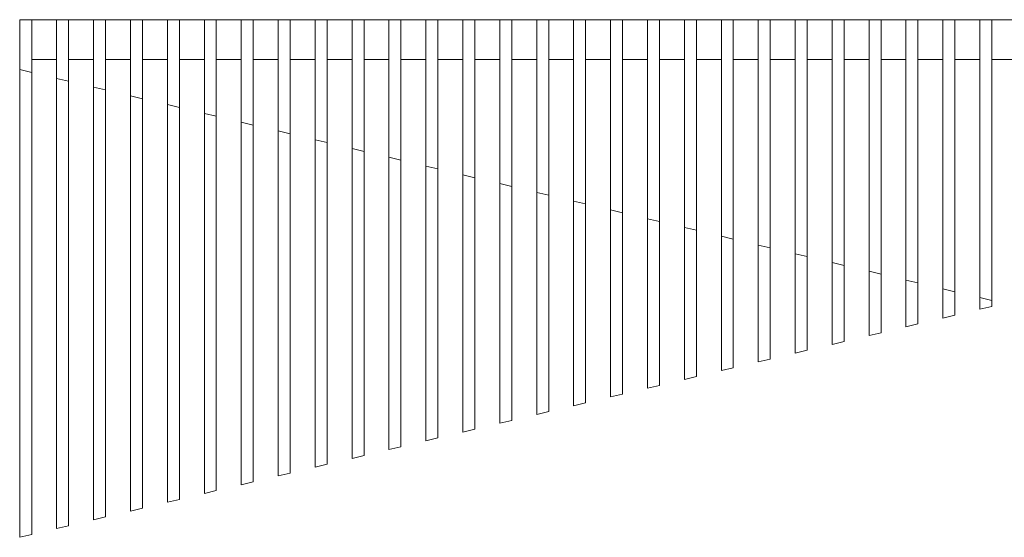
# Model space of a CAD drawing. Units: millimetres. Extents: x 1514 to 3487, y 990 to 1509.
# Drawn here: x 1514 to 2500, y 990 to 1509 of the extents above; entities that cross this region are included whole.
import ezdxf

# ---------------------------------------------------------------- set-up
doc = ezdxf.new("R2010")
doc.units = ezdxf.units.MM
doc.header["$MEASUREMENT"] = 0

# ---------------------------------------------------------------- blocks, each defined once
blk = doc.blocks.new('block 2')
at = {"color": 7, "lineweight": 15, "true_color": 0xffffff}
blk.add_lwpolyline([(1525.64, 1469.33), (1550.64, 1469.33)], dxfattribs=at)
blk = doc.blocks.new('block 3')
at = {"color": 7, "lineweight": 15, "true_color": 0xffffff}
blk.add_lwpolyline([(1550.64, 1450.53), (1550.64, 1509.33)], dxfattribs=at)
blk = doc.blocks.new('block 4')
at = {"color": 7, "lineweight": 15, "true_color": 0xffffff}
blk.add_lwpolyline([(1525.64, 1456.48), (1525.64, 1509.33)], dxfattribs=at)
blk = doc.blocks.new('block 5')
at = {"color": 7, "lineweight": 15, "true_color": 0xffffff}
blk.add_lwpolyline([(1562.64, 1002.1), (1562.64, 1509.33)], dxfattribs=at)
blk = doc.blocks.new('block 6')
at = {"color": 7, "lineweight": 15, "true_color": 0xffffff}
blk.add_lwpolyline([(1562.64, 1469.33), (1587.64, 1469.33)], dxfattribs=at)
blk = doc.blocks.new('block 7')
at = {"color": 7, "lineweight": 15, "true_color": 0xffffff}
blk.add_lwpolyline([(1587.64, 1441.74), (1587.64, 1509.33)], dxfattribs=at)
blk = doc.blocks.new('block 8')
at = {"color": 7, "lineweight": 15, "true_color": 0xffffff}
blk.add_lwpolyline([(1599.64, 1438.89), (1599.64, 1509.33)], dxfattribs=at)
blk = doc.blocks.new('block 9')
at = {"color": 7, "lineweight": 15, "true_color": 0xffffff}
blk.add_lwpolyline([(1624.64, 1432.95), (1624.64, 1509.33)], dxfattribs=at)
blk = doc.blocks.new('block 10')
at = {"color": 7, "lineweight": 15, "true_color": 0xffffff}
blk.add_lwpolyline([(1599.64, 1469.33), (1624.64, 1469.33)], dxfattribs=at)
blk = doc.blocks.new('block 11')
at = {"color": 7, "lineweight": 15, "true_color": 0xffffff}
blk.add_lwpolyline([(1661.64, 1424.16), (1661.64, 1509.33)], dxfattribs=at)
blk = doc.blocks.new('block 12')
at = {"color": 7, "lineweight": 15, "true_color": 0xffffff}
blk.add_lwpolyline([(1636.64, 1469.33), (1661.64, 1469.33)], dxfattribs=at)
blk = doc.blocks.new('block 13')
at = {"color": 7, "lineweight": 15, "true_color": 0xffffff}
blk.add_lwpolyline([(1636.64, 1509.33), (1636.64, 1430.1)], dxfattribs=at)
blk = doc.blocks.new('block 14')
at = {"color": 7, "lineweight": 15, "true_color": 0xffffff}
blk.add_lwpolyline([(1673.64, 1421.3), (1673.64, 1509.33)], dxfattribs=at)
blk = doc.blocks.new('block 15')
at = {"color": 7, "lineweight": 15, "true_color": 0xffffff}
blk.add_lwpolyline([(1698.64, 1415.36), (1698.64, 1509.33)], dxfattribs=at)
blk = doc.blocks.new('block 16')
at = {"color": 7, "lineweight": 15, "true_color": 0xffffff}
blk.add_lwpolyline([(1673.64, 1469.33), (1698.64, 1469.33)], dxfattribs=at)
blk = doc.blocks.new('block 17')
at = {"color": 7, "lineweight": 15, "true_color": 0xffffff}
blk.add_lwpolyline([(1735.64, 1406.57), (1735.64, 1509.33)], dxfattribs=at)
blk = doc.blocks.new('block 18')
at = {"color": 7, "lineweight": 15, "true_color": 0xffffff}
blk.add_lwpolyline([(1710.64, 1469.33), (1735.64, 1469.33)], dxfattribs=at)
blk = doc.blocks.new('block 19')
at = {"color": 7, "lineweight": 15, "true_color": 0xffffff}
blk.add_lwpolyline([(1710.64, 1509.33), (1710.64, 1412.51)], dxfattribs=at)
blk = doc.blocks.new('block 20')
at = {"color": 7, "lineweight": 15, "true_color": 0xffffff}
blk.add_lwpolyline([(1747.64, 1403.72), (1747.64, 1509.33)], dxfattribs=at)
blk = doc.blocks.new('block 21')
at = {"color": 7, "lineweight": 15, "true_color": 0xffffff}
blk.add_lwpolyline([(1772.64, 1397.78), (1772.64, 1509.33)], dxfattribs=at)
blk = doc.blocks.new('block 22')
at = {"color": 7, "lineweight": 15, "true_color": 0xffffff}
blk.add_lwpolyline([(1747.64, 1469.33), (1772.64, 1469.33)], dxfattribs=at)
blk = doc.blocks.new('block 23')
at = {"color": 7, "lineweight": 15, "true_color": 0xffffff}
blk.add_lwpolyline([(1809.64, 1388.98), (1809.64, 1509.33)], dxfattribs=at)
blk = doc.blocks.new('block 24')
at = {"color": 7, "lineweight": 15, "true_color": 0xffffff}
blk.add_lwpolyline([(1784.64, 1469.33), (1809.64, 1469.33)], dxfattribs=at)
blk = doc.blocks.new('block 25')
at = {"color": 7, "lineweight": 15, "true_color": 0xffffff}
blk.add_lwpolyline([(1784.64, 1509.33), (1784.64, 1394.93)], dxfattribs=at)
blk = doc.blocks.new('block 26')
at = {"color": 7, "lineweight": 15, "true_color": 0xffffff}
blk.add_lwpolyline([(1821.64, 1386.13), (1821.64, 1509.33)], dxfattribs=at)
blk = doc.blocks.new('block 27')
at = {"color": 7, "lineweight": 15, "true_color": 0xffffff}
blk.add_lwpolyline([(1846.64, 1380.19), (1846.64, 1509.33)], dxfattribs=at)
blk = doc.blocks.new('block 28')
at = {"color": 7, "lineweight": 15, "true_color": 0xffffff}
blk.add_lwpolyline([(1821.64, 1469.33), (1846.64, 1469.33)], dxfattribs=at)
blk = doc.blocks.new('block 29')
at = {"color": 7, "lineweight": 15, "true_color": 0xffffff}
blk.add_lwpolyline([(1883.64, 1371.4), (1883.64, 1509.33)], dxfattribs=at)
blk = doc.blocks.new('block 30')
at = {"color": 7, "lineweight": 15, "true_color": 0xffffff}
blk.add_lwpolyline([(1858.64, 1469.33), (1883.64, 1469.33)], dxfattribs=at)
blk = doc.blocks.new('block 31')
at = {"color": 7, "lineweight": 15, "true_color": 0xffffff}
blk.add_lwpolyline([(1858.64, 1509.33), (1858.64, 1377.34)], dxfattribs=at)
blk = doc.blocks.new('block 32')
at = {"color": 7, "lineweight": 15, "true_color": 0xffffff}
blk.add_lwpolyline([(1895.64, 1368.55), (1895.64, 1509.33)], dxfattribs=at)
blk = doc.blocks.new('block 33')
at = {"color": 7, "lineweight": 15, "true_color": 0xffffff}
blk.add_lwpolyline([(1920.64, 1362.61), (1920.64, 1509.33)], dxfattribs=at)
blk = doc.blocks.new('block 34')
at = {"color": 7, "lineweight": 15, "true_color": 0xffffff}
blk.add_lwpolyline([(1895.64, 1469.33), (1920.64, 1469.33)], dxfattribs=at)
blk = doc.blocks.new('block 35')
at = {"color": 7, "lineweight": 15, "true_color": 0xffffff}
blk.add_lwpolyline([(1957.64, 1353.81), (1957.64, 1509.33)], dxfattribs=at)
blk = doc.blocks.new('block 36')
at = {"color": 7, "lineweight": 15, "true_color": 0xffffff}
blk.add_lwpolyline([(1932.64, 1469.33), (1957.64, 1469.33)], dxfattribs=at)
blk = doc.blocks.new('block 37')
at = {"color": 7, "lineweight": 15, "true_color": 0xffffff}
blk.add_lwpolyline([(1932.64, 1509.33), (1932.64, 1359.75)], dxfattribs=at)
blk = doc.blocks.new('block 38')
at = {"color": 7, "lineweight": 15, "true_color": 0xffffff}
blk.add_lwpolyline([(1969.64, 1350.96), (1969.64, 1509.33)], dxfattribs=at)
blk = doc.blocks.new('block 39')
at = {"color": 7, "lineweight": 15, "true_color": 0xffffff}
blk.add_lwpolyline([(1994.64, 1345.02), (1994.64, 1509.33)], dxfattribs=at)
blk = doc.blocks.new('block 40')
at = {"color": 7, "lineweight": 15, "true_color": 0xffffff}
blk.add_lwpolyline([(1969.64, 1469.33), (1994.64, 1469.33)], dxfattribs=at)
blk = doc.blocks.new('block 41')
at = {"color": 7, "lineweight": 15, "true_color": 0xffffff}
blk.add_lwpolyline([(2031.64, 1336.23), (2031.64, 1509.33)], dxfattribs=at)
blk = doc.blocks.new('block 42')
at = {"color": 7, "lineweight": 15, "true_color": 0xffffff}
blk.add_lwpolyline([(2006.64, 1509.33), (2006.64, 1342.17)], dxfattribs=at)
blk = doc.blocks.new('block 43')
at = {"color": 7, "lineweight": 15, "true_color": 0xffffff}
blk.add_lwpolyline([(2006.64, 1469.33), (2031.64, 1469.33)], dxfattribs=at)
blk = doc.blocks.new('block 44')
at = {"color": 7, "lineweight": 15, "true_color": 0xffffff}
blk.add_lwpolyline([(2043.64, 1333.38), (2043.64, 1509.33)], dxfattribs=at)
blk = doc.blocks.new('block 45')
at = {"color": 7, "lineweight": 15, "true_color": 0xffffff}
blk.add_lwpolyline([(2068.64, 1327.43), (2068.64, 1509.33)], dxfattribs=at)
blk = doc.blocks.new('block 46')
at = {"color": 7, "lineweight": 15, "true_color": 0xffffff}
blk.add_lwpolyline([(2043.64, 1469.33), (2068.64, 1469.33)], dxfattribs=at)
blk = doc.blocks.new('block 47')
at = {"color": 7, "lineweight": 15, "true_color": 0xffffff}
blk.add_lwpolyline([(2105.64, 1318.64), (2105.64, 1509.33)], dxfattribs=at)
blk = doc.blocks.new('block 48')
at = {"color": 7, "lineweight": 15, "true_color": 0xffffff}
blk.add_lwpolyline([(2080.64, 1469.33), (2105.64, 1469.33)], dxfattribs=at)
blk = doc.blocks.new('block 49')
at = {"color": 7, "lineweight": 15, "true_color": 0xffffff}
blk.add_lwpolyline([(2080.64, 1509.33), (2080.64, 1324.58)], dxfattribs=at)
blk = doc.blocks.new('block 50')
at = {"color": 7, "lineweight": 15, "true_color": 0xffffff}
blk.add_lwpolyline([(2117.64, 1315.79), (2117.64, 1509.33)], dxfattribs=at)
blk = doc.blocks.new('block 51')
at = {"color": 7, "lineweight": 15, "true_color": 0xffffff}
blk.add_lwpolyline([(2142.64, 1309.85), (2142.64, 1509.33)], dxfattribs=at)
blk = doc.blocks.new('block 52')
at = {"color": 7, "lineweight": 15, "true_color": 0xffffff}
blk.add_lwpolyline([(2117.64, 1469.33), (2142.64, 1469.33)], dxfattribs=at)
blk = doc.blocks.new('block 53')
at = {"color": 7, "lineweight": 15, "true_color": 0xffffff}
blk.add_lwpolyline([(2179.64, 1301.06), (2179.64, 1509.33)], dxfattribs=at)
blk = doc.blocks.new('block 54')
at = {"color": 7, "lineweight": 15, "true_color": 0xffffff}
blk.add_lwpolyline([(2154.64, 1469.33), (2179.64, 1469.33)], dxfattribs=at)
blk = doc.blocks.new('block 55')
at = {"color": 7, "lineweight": 15, "true_color": 0xffffff}
blk.add_lwpolyline([(2154.64, 1509.33), (2154.64, 1307)], dxfattribs=at)
blk = doc.blocks.new('block 56')
at = {"color": 7, "lineweight": 15, "true_color": 0xffffff}
blk.add_lwpolyline([(2191.64, 1298.2), (2191.64, 1509.33)], dxfattribs=at)
blk = doc.blocks.new('block 57')
at = {"color": 7, "lineweight": 15, "true_color": 0xffffff}
blk.add_lwpolyline([(2216.64, 1292.26), (2216.64, 1509.33)], dxfattribs=at)
blk = doc.blocks.new('block 58')
at = {"color": 7, "lineweight": 15, "true_color": 0xffffff}
blk.add_lwpolyline([(2191.64, 1469.33), (2216.64, 1469.33)], dxfattribs=at)
blk = doc.blocks.new('block 59')
at = {"color": 7, "lineweight": 15, "true_color": 0xffffff}
blk.add_lwpolyline([(2253.64, 1283.47), (2253.64, 1509.33)], dxfattribs=at)
blk = doc.blocks.new('block 60')
at = {"color": 7, "lineweight": 15, "true_color": 0xffffff}
blk.add_lwpolyline([(2228.64, 1469.33), (2253.64, 1469.33)], dxfattribs=at)
blk = doc.blocks.new('block 61')
at = {"color": 7, "lineweight": 15, "true_color": 0xffffff}
blk.add_lwpolyline([(2228.64, 1509.33), (2228.64, 1289.41)], dxfattribs=at)
blk = doc.blocks.new('block 62')
at = {"color": 7, "lineweight": 15, "true_color": 0xffffff}
blk.add_lwpolyline([(2265.64, 1280.62), (2265.64, 1509.33)], dxfattribs=at)
blk = doc.blocks.new('block 63')
at = {"color": 7, "lineweight": 15, "true_color": 0xffffff}
blk.add_lwpolyline([(2290.64, 1274.68), (2290.64, 1509.33)], dxfattribs=at)
blk = doc.blocks.new('block 64')
at = {"color": 7, "lineweight": 15, "true_color": 0xffffff}
blk.add_lwpolyline([(2265.64, 1469.33), (2290.64, 1469.33)], dxfattribs=at)
blk = doc.blocks.new('block 65')
at = {"color": 7, "lineweight": 15, "true_color": 0xffffff}
blk.add_lwpolyline([(2327.64, 1265.89), (2327.64, 1509.33)], dxfattribs=at)
blk = doc.blocks.new('block 66')
at = {"color": 7, "lineweight": 15, "true_color": 0xffffff}
blk.add_lwpolyline([(2302.64, 1469.33), (2327.64, 1469.33)], dxfattribs=at)
blk = doc.blocks.new('block 67')
at = {"color": 7, "lineweight": 15, "true_color": 0xffffff}
blk.add_lwpolyline([(2302.64, 1509.33), (2302.64, 1271.83)], dxfattribs=at)
blk = doc.blocks.new('block 68')
at = {"color": 7, "lineweight": 15, "true_color": 0xffffff}
blk.add_lwpolyline([(2364.64, 1257.09), (2364.64, 1509.33)], dxfattribs=at)
blk = doc.blocks.new('block 69')
at = {"color": 7, "lineweight": 15, "true_color": 0xffffff}
blk.add_lwpolyline([(2339.64, 1263.03), (2339.64, 1509.33)], dxfattribs=at)
blk = doc.blocks.new('block 70')
at = {"color": 7, "lineweight": 15, "true_color": 0xffffff}
blk.add_lwpolyline([(2339.64, 1469.33), (2364.64, 1469.33)], dxfattribs=at)
blk = doc.blocks.new('block 71')
at = {"color": 7, "lineweight": 15, "true_color": 0xffffff}
blk.add_lwpolyline([(2401.64, 1248.3), (2401.64, 1509.33)], dxfattribs=at)
blk = doc.blocks.new('block 72')
at = {"color": 7, "lineweight": 15, "true_color": 0xffffff}
blk.add_lwpolyline([(2376.64, 1469.33), (2401.64, 1469.33)], dxfattribs=at)
blk = doc.blocks.new('block 73')
at = {"color": 7, "lineweight": 15, "true_color": 0xffffff}
blk.add_lwpolyline([(2376.64, 1509.33), (2376.64, 1254.24)], dxfattribs=at)
blk = doc.blocks.new('block 74')
at = {"color": 7, "lineweight": 15, "true_color": 0xffffff}
blk.add_lwpolyline([(2438.64, 1239.51), (2438.64, 1509.33)], dxfattribs=at)
blk = doc.blocks.new('block 75')
at = {"color": 7, "lineweight": 15, "true_color": 0xffffff}
blk.add_lwpolyline([(2413.64, 1245.45), (2413.64, 1509.33)], dxfattribs=at)
blk = doc.blocks.new('block 76')
at = {"color": 7, "lineweight": 15, "true_color": 0xffffff}
blk.add_lwpolyline([(2413.64, 1469.33), (2438.64, 1469.33)], dxfattribs=at)
blk = doc.blocks.new('block 77')
at = {"color": 7, "lineweight": 15, "true_color": 0xffffff}
blk.add_lwpolyline([(2475.64, 1230.71), (2475.64, 1509.33)], dxfattribs=at)
blk = doc.blocks.new('block 78')
at = {"color": 7, "lineweight": 15, "true_color": 0xffffff}
blk.add_lwpolyline([(2450.64, 1469.33), (2475.64, 1469.33)], dxfattribs=at)
blk = doc.blocks.new('block 79')
at = {"color": 7, "lineweight": 15, "true_color": 0xffffff}
blk.add_lwpolyline([(2450.64, 1509.33), (2450.64, 1236.66)], dxfattribs=at)
blk = doc.blocks.new('block 81')
at = {"color": 7, "lineweight": 15, "true_color": 0xffffff}
blk.add_lwpolyline([(2487.64, 1227.86), (2487.64, 1509.33)], dxfattribs=at)
blk = doc.blocks.new('block 82')
at = {"color": 7, "lineweight": 15, "true_color": 0xffffff}
blk.add_lwpolyline([(2487.64, 1469.33), (2512.64, 1469.33)], dxfattribs=at)
blk = doc.blocks.new('block 160')
at = {"color": 7, "lineweight": 15, "true_color": 0xffffff}
blk.add_lwpolyline([(1513.64, 1509.33), (3486.64, 1509.33)], dxfattribs=at)
blk = doc.blocks.new('block 162')
at = {"color": 7, "lineweight": 15, "true_color": 0xffffff}
blk.add_lwpolyline([(1513.64, 990.46), (1513.64, 1509.33)], dxfattribs=at)
blk = doc.blocks.new('block 163')
at = {"color": 7, "lineweight": 15, "true_color": 0xffffff}
blk.add_lwpolyline([(1513.64, 1459.33), (1525.64, 1456.48)], dxfattribs=at)
blk = doc.blocks.new('block 164')
at = {"color": 7, "lineweight": 15, "true_color": 0xffffff}
blk.add_lwpolyline([(1525.64, 993.31), (1525.64, 1456.43)], dxfattribs=at)
blk = doc.blocks.new('block 165')
at = {"color": 7, "lineweight": 15, "true_color": 0xffffff}
blk.add_lwpolyline([(1525.64, 993.31), (1513.64, 990.46)], dxfattribs=at)
blk = doc.blocks.new('block 194')
at = {"color": 7, "lineweight": 15, "true_color": 0xffffff}
blk.add_lwpolyline([(2475.64, 1230.71), (2487.64, 1227.86)], dxfattribs=at)
blk = doc.blocks.new('block 195')
at = {"color": 7, "lineweight": 15, "true_color": 0xffffff}
blk.add_lwpolyline([(2487.64, 1221.92), (2487.64, 1227.69)], dxfattribs=at)
blk = doc.blocks.new('block 196')
at = {"color": 7, "lineweight": 15, "true_color": 0xffffff}
blk.add_lwpolyline([(2487.64, 1221.92), (2475.64, 1219.07)], dxfattribs=at)
blk = doc.blocks.new('block 197')
at = {"color": 7, "lineweight": 15, "true_color": 0xffffff}
blk.add_lwpolyline([(2475.64, 1230.54), (2475.64, 1219.07)], dxfattribs=at)
blk = doc.blocks.new('block 198')
at = {"color": 7, "lineweight": 15, "true_color": 0xffffff}
blk.add_lwpolyline([(2450.64, 1213.13), (2450.64, 1236.48)], dxfattribs=at)
blk = doc.blocks.new('block 199')
at = {"color": 7, "lineweight": 15, "true_color": 0xffffff}
blk.add_lwpolyline([(2450.64, 1213.13), (2438.64, 1210.28)], dxfattribs=at)
blk = doc.blocks.new('block 200')
at = {"color": 7, "lineweight": 15, "true_color": 0xffffff}
blk.add_lwpolyline([(2438.64, 1239.33), (2438.64, 1210.28)], dxfattribs=at)
blk = doc.blocks.new('block 201')
at = {"color": 7, "lineweight": 15, "true_color": 0xffffff}
blk.add_lwpolyline([(2438.64, 1239.51), (2450.64, 1236.66)], dxfattribs=at)
blk = doc.blocks.new('block 202')
at = {"color": 7, "lineweight": 15, "true_color": 0xffffff}
blk.add_lwpolyline([(2413.64, 1204.34), (2413.64, 1245.27)], dxfattribs=at)
blk = doc.blocks.new('block 203')
at = {"color": 7, "lineweight": 15, "true_color": 0xffffff}
blk.add_lwpolyline([(2413.64, 1204.34), (2401.64, 1201.48)], dxfattribs=at)
blk = doc.blocks.new('block 204')
at = {"color": 7, "lineweight": 15, "true_color": 0xffffff}
blk.add_lwpolyline([(2401.64, 1248.12), (2401.64, 1201.48)], dxfattribs=at)
blk = doc.blocks.new('block 205')
at = {"color": 7, "lineweight": 15, "true_color": 0xffffff}
blk.add_lwpolyline([(2401.64, 1248.3), (2413.64, 1245.45)], dxfattribs=at)
blk = doc.blocks.new('block 206')
at = {"color": 7, "lineweight": 15, "true_color": 0xffffff}
blk.add_lwpolyline([(2364.64, 1257.09), (2376.64, 1254.24)], dxfattribs=at)
blk = doc.blocks.new('block 207')
at = {"color": 7, "lineweight": 15, "true_color": 0xffffff}
blk.add_lwpolyline([(2376.64, 1195.54), (2376.64, 1254.07)], dxfattribs=at)
blk = doc.blocks.new('block 208')
at = {"color": 7, "lineweight": 15, "true_color": 0xffffff}
blk.add_lwpolyline([(2376.64, 1195.54), (2364.64, 1192.69)], dxfattribs=at)
blk = doc.blocks.new('block 209')
at = {"color": 7, "lineweight": 15, "true_color": 0xffffff}
blk.add_lwpolyline([(2364.64, 1256.92), (2364.64, 1192.69)], dxfattribs=at)
blk = doc.blocks.new('block 210')
at = {"color": 7, "lineweight": 15, "true_color": 0xffffff}
blk.add_lwpolyline([(2339.64, 1186.75), (2339.64, 1262.86)], dxfattribs=at)
blk = doc.blocks.new('block 211')
at = {"color": 7, "lineweight": 15, "true_color": 0xffffff}
blk.add_lwpolyline([(2339.64, 1186.75), (2327.64, 1183.9)], dxfattribs=at)
blk = doc.blocks.new('block 212')
at = {"color": 7, "lineweight": 15, "true_color": 0xffffff}
blk.add_lwpolyline([(2327.64, 1265.71), (2327.64, 1183.9)], dxfattribs=at)
blk = doc.blocks.new('block 213')
at = {"color": 7, "lineweight": 15, "true_color": 0xffffff}
blk.add_lwpolyline([(2327.64, 1265.89), (2339.64, 1263.03)], dxfattribs=at)
blk = doc.blocks.new('block 214')
at = {"color": 7, "lineweight": 15, "true_color": 0xffffff}
blk.add_lwpolyline([(2290.64, 1274.68), (2302.64, 1271.83)], dxfattribs=at)
blk = doc.blocks.new('block 215')
at = {"color": 7, "lineweight": 15, "true_color": 0xffffff}
blk.add_lwpolyline([(2302.64, 1177.96), (2302.64, 1271.65)], dxfattribs=at)
blk = doc.blocks.new('block 216')
at = {"color": 7, "lineweight": 15, "true_color": 0xffffff}
blk.add_lwpolyline([(2302.64, 1177.96), (2290.64, 1175.11)], dxfattribs=at)
blk = doc.blocks.new('block 217')
at = {"color": 7, "lineweight": 15, "true_color": 0xffffff}
blk.add_lwpolyline([(2290.64, 1274.5), (2290.64, 1175.11)], dxfattribs=at)
blk = doc.blocks.new('block 218')
at = {"color": 7, "lineweight": 15, "true_color": 0xffffff}
blk.add_lwpolyline([(2265.64, 1169.16), (2265.64, 1280.44)], dxfattribs=at)
blk = doc.blocks.new('block 219')
at = {"color": 7, "lineweight": 15, "true_color": 0xffffff}
blk.add_lwpolyline([(2265.64, 1169.16), (2253.64, 1166.31)], dxfattribs=at)
blk = doc.blocks.new('block 220')
at = {"color": 7, "lineweight": 15, "true_color": 0xffffff}
blk.add_lwpolyline([(2253.64, 1283.3), (2253.64, 1166.31)], dxfattribs=at)
blk = doc.blocks.new('block 221')
at = {"color": 7, "lineweight": 15, "true_color": 0xffffff}
blk.add_lwpolyline([(2253.64, 1283.47), (2265.64, 1280.62)], dxfattribs=at)
blk = doc.blocks.new('block 222')
at = {"color": 7, "lineweight": 15, "true_color": 0xffffff}
blk.add_lwpolyline([(2216.64, 1292.26), (2228.64, 1289.41)], dxfattribs=at)
blk = doc.blocks.new('block 223')
at = {"color": 7, "lineweight": 15, "true_color": 0xffffff}
blk.add_lwpolyline([(2228.64, 1160.37), (2228.64, 1289.24)], dxfattribs=at)
blk = doc.blocks.new('block 224')
at = {"color": 7, "lineweight": 15, "true_color": 0xffffff}
blk.add_lwpolyline([(2228.64, 1160.37), (2216.64, 1157.52)], dxfattribs=at)
blk = doc.blocks.new('block 225')
at = {"color": 7, "lineweight": 15, "true_color": 0xffffff}
blk.add_lwpolyline([(2216.64, 1292.09), (2216.64, 1157.52)], dxfattribs=at)
blk = doc.blocks.new('block 226')
at = {"color": 7, "lineweight": 15, "true_color": 0xffffff}
blk.add_lwpolyline([(2191.64, 1151.58), (2191.64, 1298.03)], dxfattribs=at)
blk = doc.blocks.new('block 227')
at = {"color": 7, "lineweight": 15, "true_color": 0xffffff}
blk.add_lwpolyline([(2191.64, 1151.58), (2179.64, 1148.73)], dxfattribs=at)
blk = doc.blocks.new('block 228')
at = {"color": 7, "lineweight": 15, "true_color": 0xffffff}
blk.add_lwpolyline([(2179.64, 1300.88), (2179.64, 1148.73)], dxfattribs=at)
blk = doc.blocks.new('block 229')
at = {"color": 7, "lineweight": 15, "true_color": 0xffffff}
blk.add_lwpolyline([(2179.64, 1301.06), (2191.64, 1298.2)], dxfattribs=at)
blk = doc.blocks.new('block 230')
at = {"color": 7, "lineweight": 15, "true_color": 0xffffff}
blk.add_lwpolyline([(2142.64, 1309.85), (2154.64, 1307)], dxfattribs=at)
blk = doc.blocks.new('block 231')
at = {"color": 7, "lineweight": 15, "true_color": 0xffffff}
blk.add_lwpolyline([(2154.64, 1142.79), (2154.64, 1306.82)], dxfattribs=at)
blk = doc.blocks.new('block 232')
at = {"color": 7, "lineweight": 15, "true_color": 0xffffff}
blk.add_lwpolyline([(2154.64, 1142.79), (2142.64, 1139.93)], dxfattribs=at)
blk = doc.blocks.new('block 233')
at = {"color": 7, "lineweight": 15, "true_color": 0xffffff}
blk.add_lwpolyline([(2142.64, 1309.67), (2142.64, 1139.93)], dxfattribs=at)
blk = doc.blocks.new('block 234')
at = {"color": 7, "lineweight": 15, "true_color": 0xffffff}
blk.add_lwpolyline([(2117.64, 1133.99), (2117.64, 1315.62)], dxfattribs=at)
blk = doc.blocks.new('block 235')
at = {"color": 7, "lineweight": 15, "true_color": 0xffffff}
blk.add_lwpolyline([(2117.64, 1133.99), (2105.64, 1131.14)], dxfattribs=at)
blk = doc.blocks.new('block 236')
at = {"color": 7, "lineweight": 15, "true_color": 0xffffff}
blk.add_lwpolyline([(2105.64, 1318.29), (2105.64, 1131.14)], dxfattribs=at)
blk = doc.blocks.new('block 237')
at = {"color": 7, "lineweight": 15, "true_color": 0xffffff}
blk.add_lwpolyline([(2105.64, 1318.64), (2117.64, 1315.79)], dxfattribs=at)
blk = doc.blocks.new('block 238')
at = {"color": 7, "lineweight": 15, "true_color": 0xffffff}
blk.add_lwpolyline([(2068.64, 1327.43), (2080.64, 1324.58)], dxfattribs=at)
blk = doc.blocks.new('block 239')
at = {"color": 7, "lineweight": 15, "true_color": 0xffffff}
blk.add_lwpolyline([(2080.64, 1125.2), (2080.64, 1324.41)], dxfattribs=at)
blk = doc.blocks.new('block 240')
at = {"color": 7, "lineweight": 15, "true_color": 0xffffff}
blk.add_lwpolyline([(2080.64, 1125.2), (2068.64, 1122.35)], dxfattribs=at)
blk = doc.blocks.new('block 241')
at = {"color": 7, "lineweight": 15, "true_color": 0xffffff}
blk.add_lwpolyline([(2068.64, 1327.08), (2068.64, 1122.35)], dxfattribs=at)
blk = doc.blocks.new('block 242')
at = {"color": 7, "lineweight": 15, "true_color": 0xffffff}
blk.add_lwpolyline([(2031.64, 1336.23), (2043.64, 1333.38)], dxfattribs=at)
blk = doc.blocks.new('block 243')
at = {"color": 7, "lineweight": 15, "true_color": 0xffffff}
blk.add_lwpolyline([(2043.64, 1116.41), (2043.64, 1333.2)], dxfattribs=at)
blk = doc.blocks.new('block 244')
at = {"color": 7, "lineweight": 15, "true_color": 0xffffff}
blk.add_lwpolyline([(2043.64, 1116.41), (2031.64, 1113.56)], dxfattribs=at)
blk = doc.blocks.new('block 245')
at = {"color": 7, "lineweight": 15, "true_color": 0xffffff}
blk.add_lwpolyline([(2031.64, 1335.88), (2031.64, 1113.56)], dxfattribs=at)
blk = doc.blocks.new('block 246')
at = {"color": 7, "lineweight": 15, "true_color": 0xffffff}
blk.add_lwpolyline([(1994.64, 1345.02), (2006.64, 1342.17)], dxfattribs=at)
blk = doc.blocks.new('block 247')
at = {"color": 7, "lineweight": 15, "true_color": 0xffffff}
blk.add_lwpolyline([(2006.64, 1107.61), (2006.64, 1341.99)], dxfattribs=at)
blk = doc.blocks.new('block 248')
at = {"color": 7, "lineweight": 15, "true_color": 0xffffff}
blk.add_lwpolyline([(2006.64, 1107.61), (1994.64, 1104.76)], dxfattribs=at)
blk = doc.blocks.new('block 249')
at = {"color": 7, "lineweight": 15, "true_color": 0xffffff}
blk.add_lwpolyline([(1994.64, 1344.85), (1994.64, 1104.76)], dxfattribs=at)
blk = doc.blocks.new('block 250')
at = {"color": 7, "lineweight": 15, "true_color": 0xffffff}
blk.add_lwpolyline([(1957.64, 1353.81), (1969.64, 1350.96)], dxfattribs=at)
blk = doc.blocks.new('block 251')
at = {"color": 7, "lineweight": 15, "true_color": 0xffffff}
blk.add_lwpolyline([(1969.64, 1098.82), (1969.64, 1350.79)], dxfattribs=at)
blk = doc.blocks.new('block 252')
at = {"color": 7, "lineweight": 15, "true_color": 0xffffff}
blk.add_lwpolyline([(1969.64, 1098.82), (1957.64, 1095.97)], dxfattribs=at)
blk = doc.blocks.new('block 253')
at = {"color": 7, "lineweight": 15, "true_color": 0xffffff}
blk.add_lwpolyline([(1957.64, 1353.64), (1957.64, 1095.97)], dxfattribs=at)
blk = doc.blocks.new('block 254')
at = {"color": 7, "lineweight": 15, "true_color": 0xffffff}
blk.add_lwpolyline([(1920.64, 1362.61), (1932.64, 1359.75)], dxfattribs=at)
blk = doc.blocks.new('block 255')
at = {"color": 7, "lineweight": 15, "true_color": 0xffffff}
blk.add_lwpolyline([(1932.64, 1090.03), (1932.64, 1359.58)], dxfattribs=at)
blk = doc.blocks.new('block 256')
at = {"color": 7, "lineweight": 15, "true_color": 0xffffff}
blk.add_lwpolyline([(1932.64, 1090.03), (1920.64, 1087.18)], dxfattribs=at)
blk = doc.blocks.new('block 257')
at = {"color": 7, "lineweight": 15, "true_color": 0xffffff}
blk.add_lwpolyline([(1920.64, 1362.43), (1920.64, 1087.18)], dxfattribs=at)
blk = doc.blocks.new('block 258')
at = {"color": 7, "lineweight": 15, "true_color": 0xffffff}
blk.add_lwpolyline([(1895.64, 1081.24), (1895.64, 1368.37)], dxfattribs=at)
blk = doc.blocks.new('block 259')
at = {"color": 7, "lineweight": 15, "true_color": 0xffffff}
blk.add_lwpolyline([(1895.64, 1081.24), (1883.64, 1078.38)], dxfattribs=at)
blk = doc.blocks.new('block 260')
at = {"color": 7, "lineweight": 15, "true_color": 0xffffff}
blk.add_lwpolyline([(1883.64, 1371.22), (1883.64, 1078.38)], dxfattribs=at)
blk = doc.blocks.new('block 261')
at = {"color": 7, "lineweight": 15, "true_color": 0xffffff}
blk.add_lwpolyline([(1883.64, 1371.4), (1895.64, 1368.55)], dxfattribs=at)
blk = doc.blocks.new('block 262')
at = {"color": 7, "lineweight": 15, "true_color": 0xffffff}
blk.add_lwpolyline([(1846.64, 1380.19), (1858.64, 1377.34)], dxfattribs=at)
blk = doc.blocks.new('block 263')
at = {"color": 7, "lineweight": 15, "true_color": 0xffffff}
blk.add_lwpolyline([(1858.64, 1072.44), (1858.64, 1377.17)], dxfattribs=at)
blk = doc.blocks.new('block 264')
at = {"color": 7, "lineweight": 15, "true_color": 0xffffff}
blk.add_lwpolyline([(1858.64, 1072.44), (1846.64, 1069.59)], dxfattribs=at)
blk = doc.blocks.new('block 265')
at = {"color": 7, "lineweight": 15, "true_color": 0xffffff}
blk.add_lwpolyline([(1846.64, 1379.84), (1846.64, 1069.59)], dxfattribs=at)
blk = doc.blocks.new('block 266')
at = {"color": 7, "lineweight": 15, "true_color": 0xffffff}
blk.add_lwpolyline([(1809.64, 1388.98), (1821.64, 1386.13)], dxfattribs=at)
blk = doc.blocks.new('block 267')
at = {"color": 7, "lineweight": 15, "true_color": 0xffffff}
blk.add_lwpolyline([(1821.64, 1063.65), (1821.64, 1385.96)], dxfattribs=at)
blk = doc.blocks.new('block 268')
at = {"color": 7, "lineweight": 15, "true_color": 0xffffff}
blk.add_lwpolyline([(1821.64, 1063.65), (1809.64, 1060.8)], dxfattribs=at)
blk = doc.blocks.new('block 269')
at = {"color": 7, "lineweight": 15, "true_color": 0xffffff}
blk.add_lwpolyline([(1809.64, 1388.63), (1809.64, 1060.8)], dxfattribs=at)
blk = doc.blocks.new('block 270')
at = {"color": 7, "lineweight": 15, "true_color": 0xffffff}
blk.add_lwpolyline([(1772.64, 1397.78), (1784.64, 1394.93)], dxfattribs=at)
blk = doc.blocks.new('block 271')
at = {"color": 7, "lineweight": 15, "true_color": 0xffffff}
blk.add_lwpolyline([(1784.64, 1054.86), (1784.64, 1394.75)], dxfattribs=at)
blk = doc.blocks.new('block 272')
at = {"color": 7, "lineweight": 15, "true_color": 0xffffff}
blk.add_lwpolyline([(1784.64, 1054.86), (1772.64, 1052.01)], dxfattribs=at)
blk = doc.blocks.new('block 273')
at = {"color": 7, "lineweight": 15, "true_color": 0xffffff}
blk.add_lwpolyline([(1772.64, 1397.43), (1772.64, 1052.01)], dxfattribs=at)
blk = doc.blocks.new('block 274')
at = {"color": 7, "lineweight": 15, "true_color": 0xffffff}
blk.add_lwpolyline([(1735.64, 1406.57), (1747.64, 1403.72)], dxfattribs=at)
blk = doc.blocks.new('block 275')
at = {"color": 7, "lineweight": 15, "true_color": 0xffffff}
blk.add_lwpolyline([(1747.64, 1046.06), (1747.64, 1403.54)], dxfattribs=at)
blk = doc.blocks.new('block 276')
at = {"color": 7, "lineweight": 15, "true_color": 0xffffff}
blk.add_lwpolyline([(1747.64, 1046.06), (1735.64, 1043.21)], dxfattribs=at)
blk = doc.blocks.new('block 277')
at = {"color": 7, "lineweight": 15, "true_color": 0xffffff}
blk.add_lwpolyline([(1735.64, 1406.22), (1735.64, 1043.21)], dxfattribs=at)
blk = doc.blocks.new('block 278')
at = {"color": 7, "lineweight": 15, "true_color": 0xffffff}
blk.add_lwpolyline([(1698.64, 1415.36), (1710.64, 1412.51)], dxfattribs=at)
blk = doc.blocks.new('block 279')
at = {"color": 7, "lineweight": 15, "true_color": 0xffffff}
blk.add_lwpolyline([(1710.64, 1037.27), (1710.64, 1412.34)], dxfattribs=at)
blk = doc.blocks.new('block 280')
at = {"color": 7, "lineweight": 15, "true_color": 0xffffff}
blk.add_lwpolyline([(1710.64, 1037.27), (1698.64, 1034.42)], dxfattribs=at)
blk = doc.blocks.new('block 281')
at = {"color": 7, "lineweight": 15, "true_color": 0xffffff}
blk.add_lwpolyline([(1698.64, 1415.01), (1698.64, 1034.42)], dxfattribs=at)
blk = doc.blocks.new('block 282')
at = {"color": 7, "lineweight": 15, "true_color": 0xffffff}
blk.add_lwpolyline([(1661.64, 1424.16), (1673.64, 1421.3)], dxfattribs=at)
blk = doc.blocks.new('block 283')
at = {"color": 7, "lineweight": 15, "true_color": 0xffffff}
blk.add_lwpolyline([(1673.64, 1028.48), (1673.64, 1421.13)], dxfattribs=at)
blk = doc.blocks.new('block 284')
at = {"color": 7, "lineweight": 15, "true_color": 0xffffff}
blk.add_lwpolyline([(1673.64, 1028.48), (1661.64, 1025.63)], dxfattribs=at)
blk = doc.blocks.new('block 285')
at = {"color": 7, "lineweight": 15, "true_color": 0xffffff}
blk.add_lwpolyline([(1661.64, 1423.81), (1661.64, 1025.63)], dxfattribs=at)
blk = doc.blocks.new('block 286')
at = {"color": 7, "lineweight": 15, "true_color": 0xffffff}
blk.add_lwpolyline([(1624.64, 1432.95), (1636.64, 1430.1)], dxfattribs=at)
blk = doc.blocks.new('block 287')
at = {"color": 7, "lineweight": 15, "true_color": 0xffffff}
blk.add_lwpolyline([(1636.64, 1019.69), (1636.64, 1429.92)], dxfattribs=at)
blk = doc.blocks.new('block 288')
at = {"color": 7, "lineweight": 15, "true_color": 0xffffff}
blk.add_lwpolyline([(1636.64, 1019.69), (1624.64, 1016.83)], dxfattribs=at)
blk = doc.blocks.new('block 289')
at = {"color": 7, "lineweight": 15, "true_color": 0xffffff}
blk.add_lwpolyline([(1624.64, 1432.6), (1624.64, 1016.83)], dxfattribs=at)
blk = doc.blocks.new('block 290')
at = {"color": 7, "lineweight": 15, "true_color": 0xffffff}
blk.add_lwpolyline([(1587.64, 1441.74), (1599.64, 1438.89)], dxfattribs=at)
blk = doc.blocks.new('block 291')
at = {"color": 7, "lineweight": 15, "true_color": 0xffffff}
blk.add_lwpolyline([(1599.64, 1010.89), (1587.64, 1008.04)], dxfattribs=at)
blk = doc.blocks.new('block 292')
at = {"color": 7, "lineweight": 15, "true_color": 0xffffff}
blk.add_lwpolyline([(1599.64, 1010.89), (1599.64, 1438.71)], dxfattribs=at)
blk = doc.blocks.new('block 293')
at = {"color": 7, "lineweight": 15, "true_color": 0xffffff}
blk.add_lwpolyline([(1587.64, 1441.39), (1587.64, 1008.04)], dxfattribs=at)
blk = doc.blocks.new('block 294')
at = {"color": 7, "lineweight": 15, "true_color": 0xffffff}
blk.add_lwpolyline([(1550.64, 1450.53), (1562.64, 1447.68)], dxfattribs=at)
blk = doc.blocks.new('block 295')
at = {"color": 7, "lineweight": 15, "true_color": 0xffffff}
blk.add_lwpolyline([(1562.64, 1002.1), (1550.64, 999.25)], dxfattribs=at)
blk = doc.blocks.new('block 296')
at = {"color": 7, "lineweight": 15, "true_color": 0xffffff}
blk.add_lwpolyline([(1550.64, 1450.18), (1550.64, 999.25)], dxfattribs=at)

msp = doc.modelspace()

# ---------------------------------------------------------------- block references
for name in ['block 160', 'block 162', 'block 4', 'block 3', 'block 5', 'block 7', 'block 8', 'block 9', 'block 13', 'block 11', 'block 14', 'block 15', 'block 19', 'block 17', 'block 20', 'block 21', 'block 25', 'block 23', 'block 26', 'block 27', 'block 31', 'block 29', 'block 32', 'block 33', 'block 37', 'block 35', 'block 38', 'block 39', 'block 42', 'block 41', 'block 44', 'block 45', 'block 49', 'block 47', 'block 50', 'block 51', 'block 55', 'block 53', 'block 56', 'block 57', 'block 61', 'block 59', 'block 62', 'block 63', 'block 67', 'block 65', 'block 69', 'block 68', 'block 73', 'block 71', 'block 75', 'block 74', 'block 79', 'block 77', 'block 81', 'block 2', 'block 6', 'block 10', 'block 12', 'block 16', 'block 18', 'block 22', 'block 24', 'block 28', 'block 30', 'block 34', 'block 36', 'block 40', 'block 43', 'block 46', 'block 48', 'block 52', 'block 54', 'block 58', 'block 60', 'block 64', 'block 66', 'block 70', 'block 72', 'block 76', 'block 78', 'block 82', 'block 163', 'block 164', 'block 294', 'block 296', 'block 290', 'block 293', 'block 292', 'block 286', 'block 289', 'block 287', 'block 282', 'block 285', 'block 283', 'block 278', 'block 281', 'block 279', 'block 274', 'block 277', 'block 275', 'block 270', 'block 273', 'block 271', 'block 266', 'block 269', 'block 267', 'block 262', 'block 265', 'block 263', 'block 261', 'block 260', 'block 258', 'block 254', 'block 257', 'block 255', 'block 250', 'block 253', 'block 251', 'block 246', 'block 249', 'block 247', 'block 242', 'block 245', 'block 243', 'block 238', 'block 241', 'block 239', 'block 237', 'block 236', 'block 234', 'block 230', 'block 233', 'block 231', 'block 229', 'block 228', 'block 226', 'block 222', 'block 225', 'block 223', 'block 221', 'block 220', 'block 218', 'block 214', 'block 217', 'block 215', 'block 213', 'block 212', 'block 210', 'block 206', 'block 209', 'block 207', 'block 205', 'block 204', 'block 202', 'block 201', 'block 200', 'block 198', 'block 194', 'block 197', 'block 195', 'block 196', 'block 203', 'block 199', 'block 208', 'block 211', 'block 216', 'block 219', 'block 224', 'block 227', 'block 232', 'block 240', 'block 235', 'block 244', 'block 248', 'block 252', 'block 256', 'block 259', 'block 264', 'block 268', 'block 276', 'block 272', 'block 280', 'block 284', 'block 288', 'block 291', 'block 295', 'block 165']:
    msp.add_blockref(name, (0, 0))

doc.saveas('drawing.dxf')
